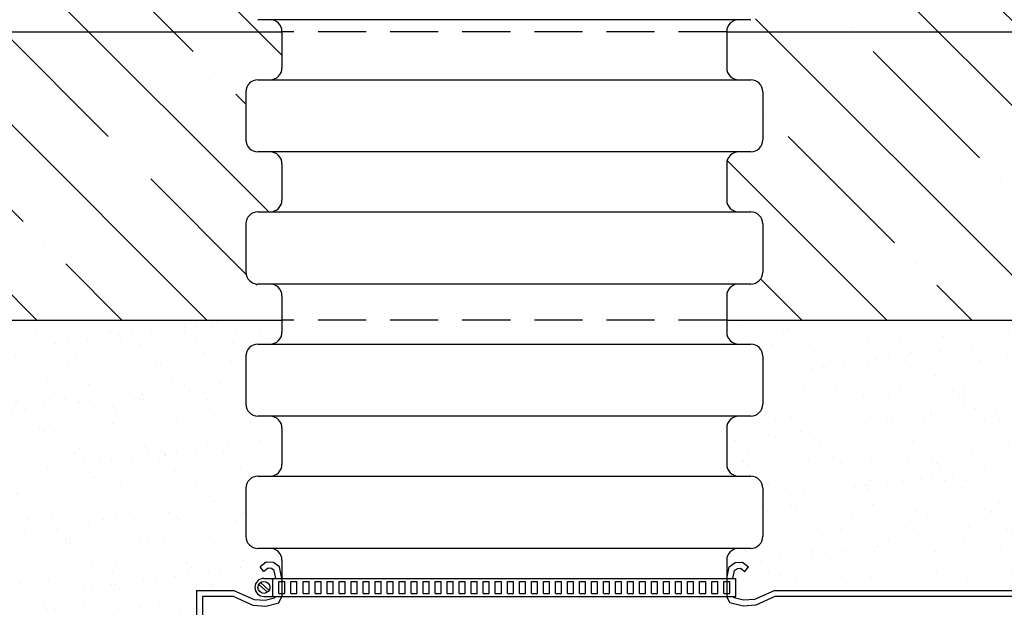
# Model space of a CAD drawing. Units: inches. Extents: x -36 to 425, y -472 to -123.
# Drawn here: x 118 to 159, y -292 to -267 of the extents above; entities that cross this region are included whole.
import ezdxf

# ---------------------------------------------------------------- set-up
doc = ezdxf.new("R2010")
doc.units = ezdxf.units.IN
doc.header["$MEASUREMENT"] = 0
doc.linetypes.add('HIDDEN', pattern=[0.375, 0.25, -0.125])
for name, color, linetype in [('CO', 92, 'Continuous'), ('CU', 40, 'Continuous'), ('GEO', 1, 'Continuous'), ('H', 6, 'HIDDEN'), ('O', 87, 'Continuous'), ('PIP', 24, 'Continuous')]:
    doc.layers.add(name, color=color, linetype=linetype)
pattern_1 = [(37.5, (-1543.5815, -1247.7487), (-0.0629934, 1.9268238), [0, -1.52, 0, -1.7, 0, -1.625]), (7.5, (-1543.5815, -1247.7487), (1.7697767, 2.822146), [0, -0.82, 0, -1.37, 0, -0.525]), (327.5, (-1544.8115, -1247.7487), (3.1141419, 0.005659), [0, -0.5, 0, -1.8, 0, -2.35]), (317.5, (-1544.8115, -1247.7487), (3.0061266, 0.8776756), [0, -0.25, 0, -1.18, 0, -1.35])]
pattern_2 = [(135, (-1543.5815, -1247.7487), (-3.535534, -3.535534), []), (135, (-1543.5815, -1244.213), (-3.535534, -3.535534), [6.25, -1.25, 0, -1.25])]

msp = doc.modelspace()

# ---------------------------------------------------------------- hatches: boundary and pattern name
at = {"layer": 'O'}
h = msp.add_hatch(dxfattribs=at)
h.set_pattern_fill('ANSI35', color=160, scale=20, angle=90, style=0)
h.set_pattern_definition(pattern_2)
edge = h.paths.add_edge_path()
edge.add_arc((205.58, -369.885), 4.452, 304.2309, 351.0553)
edge.add_line((209.977, -370.577), (212.148, -370.577))
edge.add_arc((109.88, -353.827), 103.63, 343.8932, 350.69834, ccw=False)
edge.add_line((209.442, -382.577), (102.073, -382.577))
edge.add_line((102.073, -382.577), (102.073, -322.225))
edge.add_line((102.073, -322.225), (30.073, -322.225))
edge.add_line((30.073, -322.225), (30.073, -259.577))
edge.add_line((30.073, -259.577), (30.562, -259.964))
edge.add_line((30.562, -259.964), (30.981, -260.162))
edge.add_line((30.981, -260.162), (31.337, -260.206))
edge.add_line((31.337, -260.206), (31.639, -260.134))
edge.add_line((31.639, -260.134), (31.895, -259.982))
edge.add_line((31.895, -259.982), (32.114, -259.785))
edge.add_line((32.114, -259.785), (32.303, -259.58))
edge.add_line((32.303, -259.58), (32.47, -259.403))
edge.add_line((32.47, -259.403), (32.624, -259.284))
edge.add_line((32.624, -259.284), (32.766, -259.22))
edge.add_line((32.766, -259.22), (32.899, -259.205))
edge.add_line((32.899, -259.205), (33.024, -259.228))
edge.add_line((33.024, -259.228), (33.144, -259.283))
edge.add_line((33.144, -259.283), (33.26, -259.361))
edge.add_line((33.26, -259.361), (33.375, -259.452))
edge.add_line((33.375, -259.452), (33.49, -259.55))
edge.add_line((33.49, -259.55), (33.606, -259.646))
edge.add_line((33.606, -259.646), (33.793, -259.786))
edge.add_line((33.793, -259.786), (34.038, -259.917))
edge.add_line((34.038, -259.917), (34.296, -259.971))
edge.add_line((34.296, -259.971), (34.553, -259.923))
edge.add_line((34.553, -259.923), (34.775, -259.799))
edge.add_line((34.775, -259.799), (34.919, -259.706))
edge.add_line((34.919, -259.706), (35.066, -259.608))
edge.add_line((35.066, -259.608), (35.215, -259.513))
edge.add_line((35.215, -259.513), (35.367, -259.432))
edge.add_line((35.367, -259.432), (35.52, -259.373))
edge.add_line((35.52, -259.373), (35.674, -259.344))
edge.add_line((35.674, -259.344), (35.83, -259.353))
edge.add_line((35.83, -259.353), (35.988, -259.392))
edge.add_line((35.988, -259.392), (36.147, -259.452))
edge.add_line((36.147, -259.452), (36.306, -259.524))
edge.add_line((36.306, -259.524), (36.467, -259.598))
edge.add_line((36.467, -259.598), (36.629, -259.665))
edge.add_line((36.629, -259.665), (36.792, -259.715))
edge.add_line((36.792, -259.715), (36.956, -259.739))
edge.add_line((36.956, -259.739), (37.121, -259.731))
edge.add_line((37.121, -259.731), (37.291, -259.698))
edge.add_line((37.291, -259.698), (37.469, -259.649))
edge.add_line((37.469, -259.649), (37.659, -259.594))
edge.add_line((37.659, -259.594), (37.865, -259.545))
edge.add_line((37.865, -259.545), (38.09, -259.509))
edge.add_line((38.09, -259.509), (38.338, -259.499))
edge.add_line((38.338, -259.499), (38.614, -259.524))
edge.add_line((38.614, -259.524), (38.92, -259.588))
edge.add_line((38.92, -259.588), (39.258, -259.676))
edge.add_line((39.258, -259.676), (39.631, -259.769))
edge.add_line((39.631, -259.769), (40.04, -259.845))
edge.add_line((40.04, -259.845), (40.487, -259.884))
edge.add_line((40.487, -259.884), (40.973, -259.866))
edge.add_line((40.973, -259.866), (41.501, -259.77))
edge.add_line((41.501, -259.77), (42.073, -259.577))
edge.add_line((42.073, -259.577), (42.073, -310.225))
edge.add_line((42.073, -310.225), (41.485, -310.651))
edge.add_line((41.485, -310.651), (41.109, -310.983))
edge.add_line((41.109, -310.983), (40.904, -311.237))
edge.add_line((40.904, -311.237), (40.829, -311.429))
edge.add_line((40.829, -311.429), (40.839, -311.575))
edge.add_line((40.839, -311.575), (40.895, -311.691))
edge.add_line((40.895, -311.691), (40.954, -311.793))
edge.add_line((40.954, -311.793), (40.975, -311.896))
edge.add_line((40.975, -311.896), (40.924, -312.015))
edge.add_line((40.924, -312.015), (40.81, -312.148))
edge.add_line((40.81, -312.148), (40.651, -312.293))
edge.add_line((40.651, -312.293), (40.464, -312.446))
edge.add_line((40.464, -312.446), (40.266, -312.605))
edge.add_line((40.266, -312.605), (40.077, -312.765))
edge.add_line((40.077, -312.765), (39.912, -312.924))
edge.add_line((39.912, -312.924), (39.79, -313.079))
edge.add_line((39.79, -313.079), (39.724, -313.227))
edge.add_line((39.724, -313.227), (39.704, -313.368))
edge.add_line((39.704, -313.368), (39.718, -313.504))
edge.add_line((39.718, -313.504), (39.753, -313.636))
edge.add_line((39.753, -313.636), (39.795, -313.765))
edge.add_line((39.795, -313.765), (39.831, -313.892))
edge.add_line((39.831, -313.892), (39.848, -314.019))
edge.add_line((39.848, -314.019), (39.832, -314.146))
edge.add_line((39.832, -314.146), (39.775, -314.274))
edge.add_line((39.775, -314.274), (39.685, -314.404))
edge.add_line((39.685, -314.404), (39.576, -314.535))
edge.add_line((39.576, -314.535), (39.463, -314.667))
edge.add_line((39.463, -314.667), (39.358, -314.8))
edge.add_line((39.358, -314.8), (39.275, -314.934))
edge.add_line((39.275, -314.934), (39.228, -315.068))
edge.add_line((39.228, -315.068), (39.23, -315.203))
edge.add_line((39.23, -315.203), (39.291, -315.338))
edge.add_line((39.291, -315.338), (39.398, -315.473))
edge.add_line((39.398, -315.473), (39.534, -315.606))
edge.add_line((39.534, -315.606), (39.683, -315.737))
edge.add_line((39.683, -315.737), (39.829, -315.865))
edge.add_line((39.829, -315.865), (39.953, -315.99))
edge.add_line((39.953, -315.99), (40.04, -316.11))
edge.add_line((40.04, -316.11), (40.073, -316.225))
edge.add_line((40.073, -316.225), (80.073, -316.225))
edge.add_line((80.073, -316.225), (80.106, -316.11))
edge.add_line((80.106, -316.11), (80.193, -315.99))
edge.add_line((80.193, -315.99), (80.317, -315.865))
edge.add_line((80.317, -315.865), (80.462, -315.737))
edge.add_line((80.462, -315.737), (80.611, -315.606))
edge.add_line((80.611, -315.606), (80.748, -315.473))
edge.add_line((80.748, -315.473), (80.855, -315.338))
edge.add_line((80.855, -315.338), (80.915, -315.203))
edge.add_line((80.915, -315.203), (80.918, -315.068))
edge.add_line((80.918, -315.068), (80.871, -314.934))
edge.add_line((80.871, -314.934), (80.788, -314.8))
edge.add_line((80.788, -314.8), (80.683, -314.667))
edge.add_line((80.683, -314.667), (80.569, -314.535))
edge.add_line((80.569, -314.535), (80.461, -314.404))
edge.add_line((80.461, -314.404), (80.371, -314.274))
edge.add_line((80.371, -314.274), (80.314, -314.146))
edge.add_line((80.314, -314.146), (80.298, -314.019))
edge.add_line((80.298, -314.019), (80.314, -313.892))
edge.add_line((80.314, -313.892), (80.35, -313.765))
edge.add_line((80.35, -313.765), (80.392, -313.636))
edge.add_line((80.392, -313.636), (80.427, -313.504))
edge.add_line((80.427, -313.504), (80.442, -313.368))
edge.add_line((80.442, -313.368), (80.422, -313.227))
edge.add_line((80.422, -313.227), (80.355, -313.079))
edge.add_line((80.355, -313.079), (80.234, -312.924))
edge.add_line((80.234, -312.924), (80.069, -312.765))
edge.add_line((80.069, -312.765), (79.879, -312.605))
edge.add_line((79.879, -312.605), (79.682, -312.446))
edge.add_line((79.682, -312.446), (79.495, -312.293))
edge.add_line((79.495, -312.293), (79.336, -312.148))
edge.add_line((79.336, -312.148), (79.222, -312.015))
edge.add_line((79.222, -312.015), (79.171, -311.896))
edge.add_line((79.171, -311.896), (79.191, -311.793))
edge.add_line((79.191, -311.793), (79.25, -311.691))
edge.add_line((79.25, -311.691), (79.306, -311.575))
edge.add_line((79.306, -311.575), (79.317, -311.429))
edge.add_line((79.317, -311.429), (79.241, -311.237))
edge.add_line((79.241, -311.237), (79.036, -310.983))
edge.add_line((79.036, -310.983), (78.661, -310.651))
edge.add_line((78.661, -310.651), (78.073, -310.225))
edge.add_line((78.073, -310.225), (78.073, -305.577))
edge.add_line((78.073, -305.577), (114.073, -305.577))
edge.add_line((114.073, -305.577), (114.073, -370.577))
edge.add_line((114.073, -370.577), (139.133, -370.577))
edge.add_arc((136.205, -369.885), 3.009, 304.2309, 346.7017, ccw=False)
edge.add_arc((140.401, -376.053), 4.452, 124.2309, 217.5387)
edge.add_line((136.872, -378.765), (135.943, -378.765))
edge.add_line((135.943, -378.765), (138.101, -380.692))
edge.add_line((138.101, -380.692), (139.645, -378.765))
edge.add_line((139.645, -378.765), (139.099, -378.765))
edge.add_arc((140.401, -376.053), 3.009, 124.2309, 244.3431, ccw=False)
edge.add_arc((136.205, -369.885), 4.452, 304.2309, 351.0553)
edge.add_line((140.602, -370.577), (163.258, -370.577))
edge.add_arc((160.33, -369.885), 3.009, 304.2309, 346.7017, ccw=False)
edge.add_arc((164.526, -376.053), 4.452, 124.2309, 217.5387)
edge.add_line((160.997, -378.765), (160.068, -378.765))
edge.add_line((160.068, -378.765), (162.226, -380.692))
edge.add_line((162.226, -380.692), (163.77, -378.765))
edge.add_line((163.77, -378.765), (163.224, -378.765))
edge.add_arc((164.526, -376.053), 3.009, 124.2309, 244.3431, ccw=False)
edge.add_arc((160.33, -369.885), 4.452, 304.2309, 351.0553)
edge.add_line((164.727, -370.577), (187.383, -370.577))
edge.add_arc((184.455, -369.885), 3.009, 304.2309, 346.7017, ccw=False)
edge.add_arc((188.651, -376.053), 4.452, 124.2309, 217.5387)
edge.add_line((185.122, -378.765), (184.193, -378.765))
edge.add_line((184.193, -378.765), (186.351, -380.692))
edge.add_line((186.351, -380.692), (187.895, -378.765))
edge.add_line((187.895, -378.765), (187.349, -378.765))
edge.add_arc((188.651, -376.053), 3.009, 124.2309, 244.3431, ccw=False)
edge.add_arc((184.455, -369.885), 4.452, 304.2309, 351.0553)
edge.add_line((188.852, -370.577), (208.508, -370.577))
edge.add_arc((205.58, -369.885), 3.009, 304.2309, 346.7017, ccw=False)
edge.add_arc((209.776, -376.053), 4.452, 124.2309, 217.5387)
edge.add_line((206.247, -378.765), (205.318, -378.765))
edge.add_line((205.318, -378.765), (207.476, -380.692))
edge.add_line((207.476, -380.692), (209.02, -378.765))
edge.add_line((209.02, -378.765), (208.474, -378.765))
edge.add_arc((209.776, -376.053), 3.009, 124.2309, 244.3431, ccw=False)
h = msp.add_hatch(dxfattribs=at)
h.set_pattern_fill('ANSI35', color=160, scale=20, angle=90, style=0)
h.set_pattern_definition(pattern_2)
h.paths.add_polyline_path([(101.836, -260.187), (101.663, -260.159), (101.49, -260.105), (101.318, -260.03), (101.148, -259.94), (100.981, -259.839), (100.82, -259.732), (100.664, -259.625), (100.515, -259.522), (100.371, -259.427), (100.232, -259.344), (100.097, -259.276), (99.963, -259.225), (99.83, -259.197), (99.696, -259.194), (99.56, -259.22), (99.422, -259.276), (99.282, -259.355), (99.143, -259.449), (99.006, -259.55), (98.872, -259.649), (98.745, -259.737), (98.625, -259.806), (98.515, -259.847), (98.415, -259.854), (98.323, -259.834), (98.236, -259.795), (98.152, -259.747), (98.068, -259.699), (97.98, -259.659), (97.885, -259.636), (97.781, -259.641), (97.666, -259.677), (97.541, -259.738), (97.409, -259.812), (97.273, -259.886), (97.135, -259.95), (96.999, -259.992), (96.866, -260.001), (96.741, -259.965), (96.624, -259.877), (96.514, -259.748), (96.41, -259.594), (96.309, -259.432), (96.209, -259.276), (96.108, -259.143), (96.004, -259.048), (95.895, -259.007), (95.779, -259.032), (95.657, -259.112), (95.531, -259.233), (95.402, -259.379), (95.272, -259.537), (95.141, -259.692), (95.012, -259.828), (94.886, -259.932), (94.764, -259.992), (94.643, -260.013), (94.523, -260.005), (94.4, -259.977), (94.273, -259.937), (94.14, -259.894), (93.997, -259.858), (93.844, -259.837), (93.679, -259.838), (93.503, -259.856), (93.319, -259.885), (93.13, -259.916), (92.938, -259.944), (92.746, -259.961), (92.556, -259.96), (92.372, -259.934), (92.195, -259.878), (92.026, -259.798), (91.866, -259.704), (91.715, -259.603), (91.573, -259.504), (91.442, -259.416), (91.32, -259.348), (91.209, -259.307), (91.109, -259.299), (91.018, -259.32), (90.931, -259.358), (90.847, -259.406), (90.763, -259.455), (90.674, -259.495), (90.58, -259.517), (90.476, -259.513), (90.36, -259.476), (90.235, -259.415), (90.104, -259.342), (89.967, -259.267), (89.83, -259.203), (89.694, -259.161), (89.561, -259.152), (89.436, -259.188), (89.319, -259.277), (89.209, -259.405), (89.105, -259.559), (89.004, -259.722), (88.904, -259.878), (88.803, -260.011), (88.699, -260.106), (88.59, -260.146), (88.474, -260.121), (88.352, -260.041), (88.226, -259.921), (88.097, -259.774), (87.967, -259.616), (87.836, -259.462), (87.707, -259.325), (87.581, -259.222), (87.459, -259.162), (87.34, -259.144), (87.224, -259.16), (87.11, -259.206), (86.997, -259.274), (86.884, -259.358), (86.771, -259.452), (86.656, -259.55), (86.539, -259.646), (86.42, -259.735), (86.299, -259.815), (86.175, -259.881), (86.049, -259.929), (85.919, -259.957), (85.787, -259.959), (85.651, -259.934), (85.513, -259.878), (85.371, -259.799), (85.227, -259.706), (85.08, -259.608), (84.93, -259.513), (84.779, -259.432), (84.626, -259.373), (84.471, -259.344), (84.315, -259.353), (84.158, -259.393), (83.999, -259.457), (83.839, -259.535), (83.678, -259.619), (83.517, -259.702), (83.354, -259.774), (83.19, -259.828), (83.025, -259.856), (82.86, -259.859), (82.693, -259.84), (82.525, -259.8), (82.355, -259.744), (82.183, -259.672), (82.01, -259.587), (81.834, -259.492), (81.652, -259.391), (81.44, -259.295), (81.174, -259.217), (80.824, -259.172), (80.366, -259.172), (79.773, -259.231), (79.017, -259.361), (78.073, -259.577), (78.073, -295.077), (114.073, -295.077), (114.073, -279.577), (128.885, -279.577), (128.885, -278.577, 0.414214), (128.385, -278.077), (127.885, -278.077, -0.414214), (127.385, -277.577), (127.385, -275.577, -0.414214), (127.885, -275.077), (128.385, -275.077, 0.414214), (128.885, -274.577), (128.885, -273.077, 0.414214), (128.385, -272.577), (127.885, -272.577, -0.414214), (127.385, -272.077), (127.385, -270.077, -0.414214), (127.885, -269.577), (128.385, -269.577, 0.414214), (128.885, -269.077), (128.885, -267.577, 0.414214), (128.385, -267.077), (127.885, -267.077, -0.414214), (127.385, -266.577), (127.385, -264.577, -0.414214), (127.885, -264.077), (128.385, -264.077, 0.414214), (128.885, -263.577), (128.885, -262.548), (128.544, -262.526), (128.26, -262.566), (128.022, -262.65), (127.819, -262.76), (127.639, -262.876), (127.471, -262.978), (127.303, -263.05), (127.125, -263.07), (126.927, -263.027), (126.711, -262.933), (126.48, -262.806), (126.236, -262.663), (125.983, -262.523), (125.725, -262.404), (125.464, -262.324), (125.204, -262.301), (124.947, -262.347), (124.695, -262.45), (124.448, -262.591), (124.206, -262.751), (123.969, -262.911), (123.739, -263.054), (123.515, -263.159), (123.298, -263.209), (123.088, -263.19), (122.882, -263.114), (122.678, -262.998), (122.474, -262.858), (122.267, -262.711), (122.054, -262.575), (121.832, -262.466), (121.6, -262.4), (121.355, -262.391), (121.104, -262.429), (120.854, -262.501), (120.613, -262.593), (120.387, -262.692), (120.184, -262.785), (120.011, -262.859), (119.876, -262.898), (119.782, -262.895), (119.722, -262.853), (119.685, -262.782), (119.658, -262.69), (119.632, -262.585), (119.594, -262.476), (119.534, -262.372), (119.44, -262.282), (119.304, -262.21), (119.137, -262.153), (118.95, -262.104), (118.757, -262.056), (118.571, -262.001), (118.404, -261.933), (118.269, -261.844), (118.179, -261.728), (118.144, -261.58), (118.155, -261.404), (118.201, -261.206), (118.269, -260.995), (118.349, -260.776), (118.429, -260.556), (118.496, -260.342), (118.539, -260.141), (118.551, -259.957), (118.534, -259.79), (118.498, -259.634), (118.48, -259.579), (118.001, -259.777), (117.614, -259.886), (117.305, -259.925), (117.061, -259.912), (116.867, -259.866), (116.708, -259.807), (116.571, -259.754), (116.442, -259.724), (116.308, -259.733), (116.168, -259.774), (116.026, -259.832), (115.884, -259.897), (115.742, -259.955), (115.604, -259.994), (115.471, -260.001), (115.345, -259.965), (115.228, -259.877), (115.118, -259.748), (115.014, -259.594), (114.913, -259.432), (114.813, -259.276), (114.712, -259.143), (114.608, -259.048), (114.499, -259.007), (114.383, -259.032), (114.261, -259.112), (114.135, -259.233), (114.006, -259.379), (113.876, -259.537), (113.745, -259.692), (113.616, -259.828), (113.49, -259.932), (113.368, -259.991), (113.249, -260.01), (113.133, -259.993), (113.019, -259.948), (112.906, -259.88), (112.793, -259.796), (112.68, -259.702), (112.565, -259.604), (112.448, -259.508), (112.329, -259.418), (112.208, -259.339), (112.084, -259.273), (111.958, -259.224), (111.828, -259.197), (111.696, -259.194), (111.56, -259.22), (111.422, -259.276), (111.282, -259.355), (111.143, -259.449), (111.006, -259.55), (110.872, -259.649), (110.745, -259.737), (110.625, -259.806), (110.515, -259.847), (110.415, -259.854), (110.323, -259.834), (110.236, -259.795), (110.152, -259.747), (110.068, -259.699), (109.98, -259.659), (109.885, -259.636), (109.781, -259.641), (109.666, -259.677), (109.541, -259.738), (109.409, -259.812), (109.273, -259.886), (109.135, -259.95), (108.999, -259.992), (108.866, -260.001), (108.741, -259.965), (108.624, -259.877), (108.514, -259.748), (108.41, -259.594), (108.309, -259.432), (108.209, -259.276), (108.108, -259.143), (108.004, -259.048), (107.895, -259.007), (107.779, -259.032), (107.657, -259.112), (107.531, -259.233), (107.402, -259.379), (107.272, -259.537), (107.141, -259.692), (107.012, -259.828), (106.886, -259.932), (106.764, -259.991), (106.645, -260.01), (106.529, -259.993), (106.415, -259.948), (106.302, -259.88), (106.189, -259.796), (106.076, -259.702), (105.961, -259.604), (105.844, -259.508), (105.725, -259.418), (105.604, -259.339), (105.48, -259.273), (105.354, -259.224), (105.224, -259.197), (105.092, -259.194), (104.956, -259.22), (104.818, -259.276), (104.678, -259.355), (104.539, -259.449), (104.402, -259.55), (104.268, -259.649), (104.141, -259.737), (104.021, -259.806), (103.911, -259.847), (103.81, -259.854), (103.719, -259.834), (103.632, -259.795), (103.548, -259.747), (103.464, -259.699), (103.376, -259.659), (103.281, -259.636), (103.177, -259.641), (103.061, -259.678), (102.934, -259.742), (102.798, -259.823), (102.652, -259.914), (102.499, -260.004), (102.34, -260.085), (102.175, -260.148), (102.007, -260.185)])
h = msp.add_hatch(dxfattribs=at)
h.set_pattern_fill('ANSI35', color=160, scale=20, angle=90, style=0)
h.set_pattern_definition(pattern_2)
h.paths.add_polyline_path([(181.627, -260.013), (181.507, -259.992), (181.385, -259.932), (181.258, -259.828), (181.129, -259.692), (180.999, -259.537), (180.869, -259.379), (180.74, -259.233), (180.614, -259.112), (180.492, -259.032), (180.376, -259.007), (180.267, -259.048), (180.163, -259.143), (180.062, -259.276), (179.962, -259.432), (179.861, -259.594), (179.756, -259.748), (179.647, -259.877), (179.53, -259.965), (179.404, -260.001), (179.272, -259.992), (179.136, -259.95), (178.998, -259.886), (178.862, -259.812), (178.73, -259.738), (178.605, -259.677), (178.49, -259.641), (178.386, -259.636), (178.291, -259.659), (178.203, -259.699), (178.118, -259.747), (177.978, -259.827), (177.806, -259.865), (177.646, -259.806), (177.526, -259.737), (177.398, -259.649), (177.265, -259.55), (177.128, -259.449), (176.988, -259.355), (176.849, -259.276), (176.71, -259.22), (176.575, -259.194), (176.441, -259.197), (176.308, -259.225), (176.174, -259.276), (176.038, -259.344), (175.9, -259.427), (175.756, -259.522), (175.607, -259.625), (175.451, -259.732), (175.289, -259.839), (175.123, -259.94), (174.953, -260.03), (174.781, -260.105), (174.608, -260.159), (174.435, -260.187), (174.264, -260.185), (174.095, -260.148), (173.931, -260.085), (173.771, -260.004), (173.618, -259.914), (173.473, -259.823), (173.336, -259.742), (173.209, -259.678), (173.094, -259.641), (172.99, -259.636), (172.895, -259.659), (172.807, -259.699), (172.722, -259.747), (172.583, -259.827), (172.41, -259.865), (172.25, -259.806), (172.13, -259.737), (172.002, -259.649), (171.869, -259.55), (171.732, -259.449), (171.592, -259.355), (171.453, -259.276), (171.314, -259.22), (171.179, -259.194), (171.046, -259.197), (170.917, -259.224), (170.79, -259.273), (170.667, -259.339), (170.545, -259.418), (170.426, -259.508), (170.31, -259.604), (170.195, -259.702), (170.082, -259.796), (169.969, -259.88), (169.856, -259.948), (169.742, -259.993), (169.563, -260.019), (169.385, -259.932), (169.258, -259.828), (169.129, -259.692), (168.999, -259.537), (168.869, -259.379), (168.74, -259.233), (168.614, -259.112), (168.492, -259.032), (168.376, -259.007), (168.267, -259.048), (168.163, -259.143), (168.062, -259.276), (167.962, -259.432), (167.861, -259.594), (167.756, -259.748), (167.647, -259.877), (167.53, -259.965), (167.404, -260.001), (167.272, -259.992), (167.136, -259.95), (166.998, -259.886), (166.862, -259.812), (166.73, -259.738), (166.605, -259.677), (166.49, -259.641), (166.386, -259.636), (166.291, -259.659), (166.203, -259.699), (166.118, -259.747), (165.978, -259.827), (165.806, -259.865), (165.646, -259.806), (165.526, -259.737), (165.398, -259.649), (165.265, -259.55), (165.128, -259.449), (164.988, -259.355), (164.849, -259.276), (164.71, -259.22), (164.575, -259.194), (164.442, -259.197), (164.313, -259.224), (164.186, -259.273), (164.062, -259.339), (163.941, -259.418), (163.822, -259.508), (163.706, -259.604), (163.591, -259.702), (163.478, -259.796), (163.365, -259.88), (163.252, -259.948), (163.138, -259.993), (162.959, -260.019), (162.781, -259.932), (162.654, -259.828), (162.525, -259.692), (162.395, -259.537), (162.265, -259.379), (162.136, -259.233), (162.01, -259.112), (161.888, -259.032), (161.772, -259.007), (161.663, -259.048), (161.559, -259.143), (161.458, -259.276), (161.358, -259.432), (161.257, -259.594), (161.152, -259.748), (161.043, -259.877), (160.926, -259.965), (160.8, -260.001), (160.667, -259.994), (160.529, -259.955), (160.387, -259.897), (160.244, -259.832), (160.102, -259.774), (159.963, -259.733), (159.829, -259.724), (159.699, -259.754), (159.562, -259.807), (159.404, -259.866), (159.21, -259.912), (158.966, -259.925), (158.657, -259.886), (158.27, -259.776), (157.791, -259.577), (157.772, -259.634), (157.736, -259.79), (157.72, -259.957), (157.731, -260.141), (157.775, -260.342), (157.842, -260.556), (157.922, -260.776), (158.001, -260.995), (158.07, -261.206), (158.116, -261.404), (158.127, -261.58), (158.091, -261.728), (158.002, -261.844), (157.867, -261.933), (157.7, -262.001), (157.513, -262.056), (157.32, -262.104), (157.134, -262.153), (156.966, -262.21), (156.831, -262.282), (156.737, -262.372), (156.676, -262.476), (156.639, -262.585), (156.612, -262.69), (156.57, -262.839), (156.457, -262.917), (156.26, -262.859), (156.087, -262.785), (155.884, -262.692), (155.658, -262.593), (155.416, -262.501), (155.166, -262.429), (154.915, -262.391), (154.671, -262.4), (154.438, -262.466), (154.217, -262.575), (154.004, -262.711), (153.796, -262.858), (153.592, -262.998), (153.389, -263.114), (153.183, -263.19), (152.973, -263.209), (152.756, -263.159), (152.532, -263.054), (152.301, -262.911), (152.065, -262.751), (151.823, -262.591), (151.576, -262.45), (151.323, -262.347), (151.067, -262.301), (150.807, -262.324), (150.546, -262.404), (150.287, -262.523), (150.035, -262.663), (149.791, -262.806), (149.559, -262.933), (149.343, -263.027), (149.146, -263.07), (148.968, -263.05), (148.8, -262.978), (148.632, -262.876), (148.452, -262.76), (148.248, -262.65), (148.01, -262.566), (147.726, -262.526), (147.385, -262.548), (147.385, -263.577, 0.414214), (147.885, -264.077), (148.385, -264.077, -0.414214), (148.885, -264.577), (148.885, -266.577, -0.414214), (148.385, -267.077), (147.885, -267.077, 0.414214), (147.385, -267.577), (202.873, -267.577, -0.019707), (204.509, -259.577), (203.968, -259.854), (203.502, -259.988), (203.103, -260.009), (202.761, -259.95), (202.468, -259.841), (202.214, -259.715), (201.992, -259.602), (201.791, -259.535), (201.604, -259.536), (201.43, -259.595), (201.267, -259.694), (201.115, -259.815), (200.973, -259.939), (200.84, -260.048), (200.716, -260.124), (200.599, -260.148), (200.49, -260.107), (200.386, -260.013), (200.285, -259.88), (200.185, -259.724), (200.084, -259.561), (199.98, -259.407), (199.87, -259.279), (199.753, -259.19), (199.628, -259.154), (199.495, -259.163), (199.358, -259.205), (199.22, -259.269), (199.083, -259.343), (198.949, -259.416), (198.821, -259.477), (198.647, -259.53), (198.493, -259.492), (198.398, -259.447), (198.304, -259.389), (198.21, -259.327), (198.111, -259.267), (198.005, -259.217), (197.889, -259.186), (197.76, -259.178), (197.619, -259.19), (197.469, -259.215), (197.312, -259.249), (197.149, -259.286), (196.984, -259.318), (196.817, -259.341), (196.651, -259.349), (196.489, -259.337), (196.329, -259.309), (196.173, -259.271), (196.02, -259.227), (195.87, -259.184), (195.724, -259.146), (195.581, -259.12), (195.441, -259.11), (195.305, -259.12), (195.171, -259.15), (195.038, -259.195), (194.905, -259.252), (194.772, -259.32), (194.636, -259.394), (194.497, -259.472), (194.354, -259.55), (194.205, -259.626), (194.052, -259.696), (193.895, -259.758), (193.736, -259.808), (193.573, -259.843), (193.41, -259.86), (193.245, -259.856), (193.081, -259.828), (192.917, -259.774), (192.754, -259.702), (192.592, -259.619), (192.431, -259.535), (192.272, -259.457), (192.113, -259.393), (191.955, -259.353), (191.799, -259.344), (191.645, -259.373), (191.492, -259.432), (191.34, -259.513), (191.191, -259.608), (191.044, -259.706), (190.9, -259.799), (190.758, -259.878), (190.619, -259.934), (190.484, -259.959), (190.352, -259.957), (190.222, -259.929), (190.096, -259.881), (189.972, -259.815), (189.85, -259.735), (189.731, -259.646), (189.615, -259.55), (189.5, -259.452), (189.387, -259.358), (189.274, -259.274), (189.161, -259.206), (189.047, -259.16), (188.931, -259.144), (188.812, -259.162), (188.69, -259.222), (188.564, -259.325), (188.435, -259.462), (188.304, -259.616), (188.174, -259.774), (188.045, -259.921), (187.919, -260.041), (187.797, -260.121), (187.681, -260.146), (187.572, -260.106), (187.468, -260.011), (187.367, -259.878), (187.267, -259.722), (187.166, -259.559), (187.061, -259.405), (186.952, -259.277), (186.835, -259.188), (186.709, -259.152), (186.577, -259.161), (186.441, -259.203), (186.303, -259.267), (186.167, -259.342), (186.035, -259.415), (185.91, -259.476), (185.743, -259.529), (185.565, -259.487), (185.423, -259.406), (185.339, -259.358), (185.253, -259.32), (185.161, -259.299), (185.061, -259.307), (184.95, -259.348), (184.829, -259.416), (184.697, -259.504), (184.556, -259.603), (184.404, -259.704), (184.244, -259.798), (184.075, -259.878), (183.898, -259.934), (183.714, -259.96), (183.525, -259.961), (183.333, -259.944), (183.141, -259.916), (182.952, -259.885), (182.768, -259.856), (182.592, -259.838), (182.426, -259.837), (182.273, -259.858), (182.131, -259.894), (181.997, -259.937), (181.87, -259.977), (181.748, -260.005)])
h.paths.add_polyline_path([(147.385, -267.577), (147.385, -269.077, 0.414214), (147.885, -269.577), (148.385, -269.577, -0.414214), (148.885, -270.077), (148.885, -272.077, -0.414214), (148.385, -272.577), (147.885, -272.577, 0.414214), (147.385, -273.077), (147.385, -274.577, 0.414214), (147.885, -275.077), (148.385, -275.077, -0.414214), (148.885, -275.577), (148.885, -277.577, -0.414214), (148.385, -278.077), (147.885, -278.077, 0.414214), (147.385, -278.577), (147.385, -279.577), (201.619, -279.577, -0.029131), (202.873, -267.577)])
h = msp.add_hatch(dxfattribs=at)
h.set_pattern_fill('AR-SAND', color=30, style=0)
h.set_pattern_definition(pattern_1)
h.paths.add_polyline_path([(127.885, -286.077), (128.385, -286.077, 0.414214), (128.885, -285.577), (128.885, -284.077, 0.414214), (128.385, -283.577), (127.885, -283.577, -0.414214), (127.385, -283.077), (127.385, -281.077, -0.414214), (127.885, -280.577), (128.385, -280.577, 0.414214), (128.885, -280.077), (128.885, -279.577), (114.073, -279.577), (114.073, -295.077), (122.323, -295.077), (122.323, -294.827), (124.823, -294.827), (124.348, -294.726), (124.16, -294.472), (124.146, -294.17), (124.348, -293.92), (124.542, -294.077), (124.4, -294.253), (124.407, -294.384), (124.493, -294.501), (124.823, -294.577), (124.823, -294.077, -1), (125.573, -294.077), (125.573, -294.577), (125.629, -294.521), (125.729, -294.126), (125.697, -293.674), (125.323, -292.827), (125.323, -290.827), (126.885, -290.827), (127.733, -291.201), (128.185, -291.233), (128.579, -291.133), (128.635, -291.077), (128.135, -291.077, -1), (128.135, -290.327), (128.635, -290.327), (128.559, -289.996), (128.443, -289.91), (128.311, -289.904), (128.136, -290.046), (127.979, -289.851), (128.228, -289.65), (128.53, -289.664), (128.784, -289.851), (128.885, -290.327), (128.885, -289.577, 0.414214), (128.385, -289.077), (127.885, -289.077, -0.414214), (127.385, -288.577), (127.385, -286.577, -0.414214)])
h = msp.add_hatch(dxfattribs=at)
h.set_pattern_fill('AR-SAND', color=30, style=0)
h.set_pattern_definition(pattern_1)
h.paths.add_polyline_path([(201.619, -279.577), (147.385, -279.577), (147.385, -280.077, 0.414214), (147.885, -280.577), (148.385, -280.577, -0.414214), (148.885, -281.077), (148.885, -283.077, -0.414214), (148.385, -283.577), (147.885, -283.577, 0.414214), (147.385, -284.077), (147.385, -285.577, 0.414214), (147.885, -286.077), (148.385, -286.077, -0.414214), (148.885, -286.577), (148.885, -288.577, -0.414214), (148.385, -289.077), (147.885, -289.077, 0.414214), (147.385, -289.577), (147.385, -290.327), (147.486, -289.851), (147.741, -289.664), (148.042, -289.65), (148.292, -289.851), (148.135, -290.046), (147.959, -289.904), (147.828, -289.91), (147.711, -289.996), (147.635, -290.327), (147.76, -290.327), (147.76, -291.077), (147.635, -291.077), (147.691, -291.133), (148.086, -291.233), (148.538, -291.201), (149.385, -290.827), (201.714, -290.827, -0.027161)])

# ---------------------------------------------------------------- linework, layer by layer
at = {"layer": 'CO'}
for p, q in [((90.073, -267.577), (128.885, -267.577)), ((147.385, -267.577), (202.873, -267.577)), ((114.073, -279.577), (128.885, -279.577)), ((147.385, -279.577), (201.619, -279.577))]:
    msp.add_line(p, q, dxfattribs=at)
at = {"layer": 'CU'}
for p, q in [((128.135, -290.327), (147.76, -290.327)), ((128.51, -291.077), (128.51, -290.327)), ((147.76, -291.077), (147.76, -290.327)), ((128.284, -290.903), (127.92, -290.575)), ((128.351, -290.828), (127.986, -290.501)), ((128.76, -290.452), (129.01, -290.452)), ((128.76, -290.952), (128.76, -290.452)), ((128.76, -290.452), (129.01, -290.452)), ((129.01, -290.952), (129.01, -290.452)), ((129.26, -290.452), (129.51, -290.452)), ((129.26, -290.952), (129.26, -290.452)), ((129.26, -290.452), (129.51, -290.452)), ((129.51, -290.952), (129.51, -290.452)), ((129.76, -290.452), (130.01, -290.452)), ((129.76, -290.952), (129.76, -290.452)), ((129.76, -290.452), (130.01, -290.452)), ((130.01, -290.952), (130.01, -290.452)), ((130.26, -290.452), (130.51, -290.452)), ((130.26, -290.952), (130.26, -290.452)), ((130.26, -290.452), (130.51, -290.452)), ((130.51, -290.952), (130.51, -290.452)), ((130.76, -290.452), (131.01, -290.452)), ((130.76, -290.952), (130.76, -290.452)), ((130.76, -290.452), (131.01, -290.452)), ((131.01, -290.952), (131.01, -290.452)), ((131.26, -290.452), (131.51, -290.452)), ((131.26, -290.952), (131.26, -290.452)), ((131.26, -290.452), (131.51, -290.452)), ((131.51, -290.952), (131.51, -290.452)), ((131.76, -290.452), (132.01, -290.452)), ((131.76, -290.952), (131.76, -290.452)), ((131.76, -290.452), (132.01, -290.452)), ((132.01, -290.952), (132.01, -290.452)), ((132.26, -290.452), (132.51, -290.452)), ((132.26, -290.952), (132.26, -290.452)), ((132.26, -290.452), (132.51, -290.452)), ((132.51, -290.952), (132.51, -290.452)), ((132.76, -290.452), (133.01, -290.452)), ((132.76, -290.952), (132.76, -290.452)), ((132.76, -290.452), (133.01, -290.452)), ((133.01, -290.952), (133.01, -290.452)), ((133.26, -290.452), (133.51, -290.452)), ((133.26, -290.952), (133.26, -290.452)), ((133.26, -290.452), (133.51, -290.452)), ((133.51, -290.952), (133.51, -290.452)), ((133.76, -290.452), (134.01, -290.452)), ((133.76, -290.952), (133.76, -290.452)), ((133.76, -290.452), (134.01, -290.452)), ((134.01, -290.952), (134.01, -290.452)), ((134.26, -290.452), (134.51, -290.452)), ((134.26, -290.952), (134.26, -290.452)), ((134.26, -290.452), (134.51, -290.452)), ((134.51, -290.952), (134.51, -290.452)), ((134.76, -290.452), (135.01, -290.452)), ((134.76, -290.952), (134.76, -290.452)), ((134.76, -290.452), (135.01, -290.452)), ((135.01, -290.952), (135.01, -290.452)), ((135.26, -290.452), (135.51, -290.452)), ((135.26, -290.952), (135.26, -290.452)), ((135.26, -290.452), (135.51, -290.452)), ((135.51, -290.952), (135.51, -290.452)), ((135.76, -290.452), (136.01, -290.452)), ((135.76, -290.952), (135.76, -290.452)), ((135.76, -290.452), (136.01, -290.452)), ((136.01, -290.952), (136.01, -290.452)), ((136.26, -290.452), (136.51, -290.452)), ((136.26, -290.952), (136.26, -290.452)), ((136.26, -290.452), (136.51, -290.452)), ((136.51, -290.952), (136.51, -290.452)), ((136.76, -290.452), (137.01, -290.452)), ((136.76, -290.952), (136.76, -290.452)), ((136.76, -290.452), (137.01, -290.452)), ((137.01, -290.952), (137.01, -290.452)), ((137.26, -290.452), (137.51, -290.452)), ((137.26, -290.952), (137.26, -290.452)), ((137.26, -290.452), (137.51, -290.452)), ((137.51, -290.952), (137.51, -290.452)), ((137.76, -290.452), (138.01, -290.452)), ((137.76, -290.952), (137.76, -290.452)), ((137.76, -290.452), (138.01, -290.452)), ((138.01, -290.952), (138.01, -290.452)), ((138.26, -290.452), (138.51, -290.452)), ((138.26, -290.952), (138.26, -290.452)), ((138.26, -290.452), (138.51, -290.452)), ((138.51, -290.952), (138.51, -290.452)), ((138.76, -290.452), (139.01, -290.452)), ((138.76, -290.952), (138.76, -290.452)), ((138.76, -290.452), (139.01, -290.452)), ((139.01, -290.952), (139.01, -290.452)), ((139.26, -290.452), (139.51, -290.452)), ((139.26, -290.952), (139.26, -290.452)), ((139.26, -290.452), (139.51, -290.452)), ((139.51, -290.952), (139.51, -290.452)), ((139.76, -290.452), (140.01, -290.452)), ((139.76, -290.952), (139.76, -290.452)), ((139.76, -290.452), (140.01, -290.452)), ((140.01, -290.952), (140.01, -290.452)), ((140.26, -290.452), (140.51, -290.452)), ((140.26, -290.952), (140.26, -290.452)), ((140.26, -290.452), (140.51, -290.452)), ((140.51, -290.952), (140.51, -290.452)), ((140.76, -290.452), (141.01, -290.452)), ((140.76, -290.952), (140.76, -290.452)), ((140.76, -290.452), (141.01, -290.452)), ((141.01, -290.952), (141.01, -290.452)), ((141.26, -290.452), (141.51, -290.452)), ((141.26, -290.952), (141.26, -290.452)), ((141.26, -290.452), (141.51, -290.452)), ((141.51, -290.952), (141.51, -290.452)), ((141.76, -290.452), (142.01, -290.452)), ((141.76, -290.952), (141.76, -290.452)), ((141.76, -290.452), (142.01, -290.452)), ((142.01, -290.952), (142.01, -290.452)), ((142.26, -290.452), (142.51, -290.452)), ((142.26, -290.952), (142.26, -290.452)), ((142.26, -290.452), (142.51, -290.452)), ((142.51, -290.952), (142.51, -290.452)), ((142.76, -290.452), (143.01, -290.452)), ((142.76, -290.952), (142.76, -290.452)), ((142.76, -290.452), (143.01, -290.452)), ((143.01, -290.952), (143.01, -290.452)), ((143.26, -290.452), (143.51, -290.452)), ((143.26, -290.952), (143.26, -290.452)), ((143.26, -290.452), (143.51, -290.452)), ((143.51, -290.952), (143.51, -290.452)), ((143.76, -290.452), (144.01, -290.452)), ((143.76, -290.952), (143.76, -290.452)), ((143.76, -290.452), (144.01, -290.452)), ((144.01, -290.952), (144.01, -290.452)), ((144.26, -290.452), (144.51, -290.452)), ((144.26, -290.952), (144.26, -290.452)), ((144.26, -290.452), (144.51, -290.452)), ((144.51, -290.952), (144.51, -290.452)), ((144.76, -290.452), (145.01, -290.452)), ((144.76, -290.952), (144.76, -290.452)), ((144.76, -290.452), (145.01, -290.452)), ((145.01, -290.952), (145.01, -290.452)), ((145.26, -290.452), (145.51, -290.452)), ((145.26, -290.952), (145.26, -290.452)), ((145.26, -290.452), (145.51, -290.452)), ((145.51, -290.952), (145.51, -290.452)), ((145.76, -290.452), (146.01, -290.452)), ((145.76, -290.952), (145.76, -290.452)), ((145.76, -290.452), (146.01, -290.452)), ((146.01, -290.952), (146.01, -290.452)), ((146.26, -290.452), (146.51, -290.452)), ((146.26, -290.952), (146.26, -290.452)), ((146.26, -290.452), (146.51, -290.452)), ((146.51, -290.952), (146.51, -290.452)), ((146.76, -290.452), (147.01, -290.452)), ((146.76, -290.952), (146.76, -290.452)), ((146.76, -290.452), (147.01, -290.452)), ((147.01, -290.952), (147.01, -290.452)), ((147.26, -290.452), (147.51, -290.452)), ((147.26, -290.952), (147.26, -290.452)), ((147.26, -290.452), (147.51, -290.452)), ((147.51, -290.952), (147.51, -290.452)), ((128.135, -291.077), (147.76, -291.077)), ((128.76, -290.952), (129.01, -290.952)), ((128.76, -290.952), (129.01, -290.952)), ((129.26, -290.952), (129.51, -290.952)), ((129.26, -290.952), (129.51, -290.952)), ((129.76, -290.952), (130.01, -290.952)), ((129.76, -290.952), (130.01, -290.952)), ((130.26, -290.952), (130.51, -290.952)), ((130.26, -290.952), (130.51, -290.952)), ((130.76, -290.952), (131.01, -290.952)), ((130.76, -290.952), (131.01, -290.952)), ((131.26, -290.952), (131.51, -290.952)), ((131.26, -290.952), (131.51, -290.952)), ((131.76, -290.952), (132.01, -290.952)), ((131.76, -290.952), (132.01, -290.952)), ((132.26, -290.952), (132.51, -290.952)), ((132.26, -290.952), (132.51, -290.952)), ((132.76, -290.952), (133.01, -290.952)), ((132.76, -290.952), (133.01, -290.952)), ((133.26, -290.952), (133.51, -290.952)), ((133.26, -290.952), (133.51, -290.952)), ((133.76, -290.952), (134.01, -290.952)), ((133.76, -290.952), (134.01, -290.952)), ((134.26, -290.952), (134.51, -290.952)), ((134.26, -290.952), (134.51, -290.952)), ((134.76, -290.952), (135.01, -290.952)), ((134.76, -290.952), (135.01, -290.952)), ((135.26, -290.952), (135.51, -290.952)), ((135.26, -290.952), (135.51, -290.952)), ((135.76, -290.952), (136.01, -290.952)), ((135.76, -290.952), (136.01, -290.952)), ((136.26, -290.952), (136.51, -290.952)), ((136.26, -290.952), (136.51, -290.952)), ((136.76, -290.952), (137.01, -290.952)), ((136.76, -290.952), (137.01, -290.952)), ((137.26, -290.952), (137.51, -290.952)), ((137.26, -290.952), (137.51, -290.952)), ((137.76, -290.952), (138.01, -290.952)), ((137.76, -290.952), (138.01, -290.952)), ((138.26, -290.952), (138.51, -290.952)), ((138.26, -290.952), (138.51, -290.952)), ((138.76, -290.952), (139.01, -290.952)), ((138.76, -290.952), (139.01, -290.952)), ((139.26, -290.952), (139.51, -290.952)), ((139.26, -290.952), (139.51, -290.952)), ((139.76, -290.952), (140.01, -290.952)), ((139.76, -290.952), (140.01, -290.952)), ((140.26, -290.952), (140.51, -290.952)), ((140.26, -290.952), (140.51, -290.952)), ((140.76, -290.952), (141.01, -290.952)), ((140.76, -290.952), (141.01, -290.952)), ((141.26, -290.952), (141.51, -290.952)), ((141.26, -290.952), (141.51, -290.952)), ((141.76, -290.952), (142.01, -290.952)), ((141.76, -290.952), (142.01, -290.952)), ((142.26, -290.952), (142.51, -290.952)), ((142.26, -290.952), (142.51, -290.952)), ((142.76, -290.952), (143.01, -290.952)), ((142.76, -290.952), (143.01, -290.952)), ((143.26, -290.952), (143.51, -290.952)), ((143.26, -290.952), (143.51, -290.952)), ((143.76, -290.952), (144.01, -290.952)), ((143.76, -290.952), (144.01, -290.952)), ((144.26, -290.952), (144.51, -290.952)), ((144.26, -290.952), (144.51, -290.952)), ((144.76, -290.952), (145.01, -290.952)), ((144.76, -290.952), (145.01, -290.952)), ((145.26, -290.952), (145.51, -290.952)), ((145.26, -290.952), (145.51, -290.952)), ((145.76, -290.952), (146.01, -290.952)), ((145.76, -290.952), (146.01, -290.952)), ((146.26, -290.952), (146.51, -290.952)), ((146.26, -290.952), (146.51, -290.952)), ((146.76, -290.952), (147.01, -290.952)), ((146.76, -290.952), (147.01, -290.952)), ((147.26, -290.952), (147.51, -290.952)), ((147.26, -290.952), (147.51, -290.952))]:
    msp.add_line(p, q, dxfattribs=at)
msp.add_circle((128.135, -290.702), 0.25, dxfattribs=at)
msp.add_arc((128.135, -290.702), 0.375, 90, 270, dxfattribs=at)
at = {"layer": 'GEO'}
for p, q in [((128.136, -290.046), (127.979, -289.851)), ((148.135, -290.046), (148.292, -289.851)), ((125.323, -290.827), (126.885, -290.827)), ((125.323, -290.827), (125.323, -292.827)), ((125.573, -291.077), (125.573, -292.827)), ((126.885, -291.077), (125.573, -291.077)), ((149.385, -290.827), (201.714, -290.827)), ((201.73, -291.077), (149.385, -291.077))]:
    msp.add_line(p, q, dxfattribs=at)
for points in [[(128.885, -290.327), (128.784, -289.851), (128.53, -289.664), (128.228, -289.65), (127.979, -289.851)], [(128.635, -290.327), (128.559, -289.996), (128.443, -289.91), (128.311, -289.904), (128.136, -290.046)], [(147.385, -290.327), (147.486, -289.851), (147.741, -289.664), (148.042, -289.65), (148.292, -289.851)], [(147.635, -290.327), (147.711, -289.996), (147.828, -289.91), (147.959, -289.904), (148.135, -290.046)], [(126.885, -290.827), (127.733, -291.201), (128.185, -291.233), (128.579, -291.133), (128.635, -291.077)], [(126.885, -291.077), (127.668, -291.447), (128.208, -291.485), (128.753, -291.347), (128.885, -291.077)], [(149.385, -291.077), (148.602, -291.447), (148.063, -291.485), (147.518, -291.347), (147.385, -291.077)], [(149.385, -290.827), (148.538, -291.201), (148.086, -291.233), (147.691, -291.133), (147.635, -291.077)]]:
    msp.add_lwpolyline(points, dxfattribs=at)
at = {"layer": 'H', "ltscale": 8}
for p, q in [((147.385, -267.577), (128.885, -267.577)), ((147.385, -279.577), (128.885, -279.577))]:
    msp.add_line(p, q, dxfattribs=at)
at = {"layer": 'PIP'}
for p, q in [((148.385, -267.077), (127.885, -267.077)), ((128.885, -267.577), (128.885, -269.077)), ((147.385, -267.577), (147.385, -269.077)), ((127.885, -269.577), (148.385, -269.577)), ((127.385, -270.077), (127.385, -272.077)), ((148.885, -270.077), (148.885, -272.077)), ((148.385, -272.577), (127.885, -272.577)), ((128.885, -273.077), (128.885, -274.577)), ((147.385, -273.077), (147.385, -274.577)), ((127.885, -275.077), (148.385, -275.077)), ((127.385, -275.577), (127.385, -277.577)), ((148.885, -275.577), (148.885, -277.577)), ((148.385, -278.077), (127.885, -278.077)), ((128.885, -278.577), (128.885, -280.077)), ((147.385, -278.577), (147.385, -280.077)), ((127.885, -280.577), (148.385, -280.577)), ((127.385, -281.077), (127.385, -283.077)), ((148.885, -281.077), (148.885, -283.077)), ((148.385, -283.577), (127.885, -283.577)), ((128.885, -284.077), (128.885, -285.577)), ((147.385, -284.077), (147.385, -285.577)), ((127.885, -286.077), (148.385, -286.077)), ((127.385, -286.577), (127.385, -288.577)), ((148.885, -286.577), (148.885, -288.577)), ((148.385, -289.077), (127.885, -289.077)), ((128.885, -289.577), (128.885, -291.077)), ((147.385, -289.577), (147.385, -291.077))]:
    msp.add_line(p, q, dxfattribs=at)
for centre, start, end in [((128.385, -267.577), 0, 90), ((147.885, -267.577), 90, 180), ((128.385, -269.077), 270, 0), ((147.885, -269.077), 180, 270), ((127.885, -270.077), 90, 180), ((148.385, -270.077), 0, 90), ((127.885, -272.077), 180, 270), ((148.385, -272.077), 270, 0), ((128.385, -273.077), 0, 90), ((147.885, -273.077), 90, 180), ((128.385, -274.577), 270, 0), ((147.885, -274.577), 180, 270), ((127.885, -275.577), 90, 180), ((148.385, -275.577), 0, 90), ((127.885, -277.577), 180, 270), ((148.385, -277.577), 270, 0), ((128.385, -278.577), 0, 90), ((147.885, -278.577), 90, 180), ((128.385, -280.077), 270, 0), ((147.885, -280.077), 180, 270), ((127.885, -281.077), 90, 180), ((148.385, -281.077), 0, 90), ((127.885, -283.077), 180, 270), ((148.385, -283.077), 270, 0), ((128.385, -284.077), 0, 90), ((147.885, -284.077), 90, 180), ((128.385, -285.577), 270, 0), ((147.885, -285.577), 180, 270), ((127.885, -286.577), 90, 180), ((148.385, -286.577), 0, 90), ((127.885, -288.577), 180, 270), ((148.385, -288.577), 270, 0), ((128.385, -289.577), 0, 90), ((147.885, -289.577), 90, 180)]:
    msp.add_arc(centre, 0.5, start, end, dxfattribs=at)

doc.saveas('drawing.dxf')
